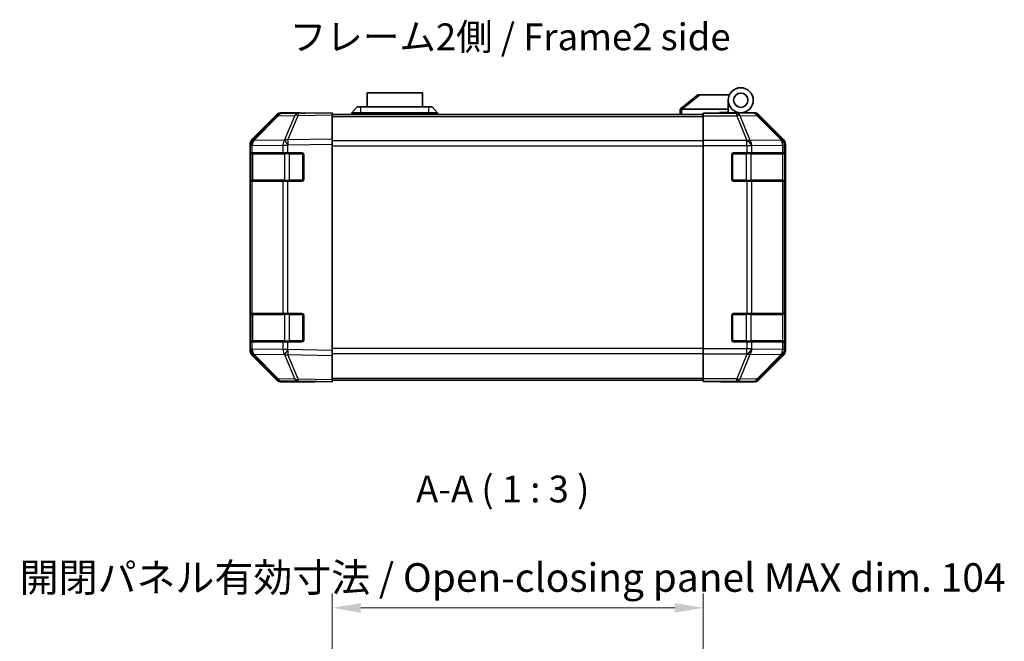
# Model space of a CAD drawing. Units: millimetres. Extents: x 0 to 6687, y -21 to 1124.
# Drawn here: x 1797 to 2073, y 156 to 330 of the extents above; entities that cross this region are included whole.
import ezdxf

# ---------------------------------------------------------------- set-up
doc = ezdxf.new("R2010")
doc.units = ezdxf.units.MM
doc.header["$LTSCALE"] = 4
doc.layers.get('Defpoints').update_dxf_attribs({"lineweight": 25})
for name, color, linetype, lineweight in [('Dimension (ISO)', 7, 'Continuous', 18), ('Dimension (ISO) @ 1', 7, 'Continuous', 18), ('Symbol (ISO)', 7, 'Continuous', 18), ('Visible (ISO)', 7, 'Continuous', 35), ('Visible Narrow (ISO)', 7, 'Continuous', 25)]:
    doc.layers.add(name, color=color, linetype=linetype, lineweight=lineweight)
doc.styles.add('Note Text (TK)', font='txt')
doc.dimstyles.new('Default - Method 1b (TK)', dxfattribs={"dimscale": 4, "dimtxt": 2.5, "dimasz": 2.5, "dimexe": 1, "dimexo": 1.5, "dimgap": 1, "dimtad": 1, "dimtoh": 1, "dimrnd": 1e-08, "dimdsep": 46, "dimtxsty": 'Note Text (TK)', "dimcen": 0.09, "dimdle": 5, "dimclrd": 100, "dimclre": 100, "dimclrt": 7, "dimadec": 1, "dimazin": 1, "dimtfac": 1, "dimtmove": 0, "dimatfit": 3, "dimfxl": 1, "dimtolj": 1, "dimlwd": -1, "dimlwe": -1, "dimarcsym": 0})

# ---------------------------------------------------------------- blocks, each defined once
blk = doc.blocks.new('*D49')
at = {"layer": 'Defpoints', "color": 0}
for p in [(1988.47, 165.04), (1884.47, 145.01), (1988.47, 142.16)]:
    blk.add_point(p, dxfattribs=at)
at = {"layer": 'Dimension (ISO)', "color": 100}
for p, q in [((1884.47, 151.01), (1884.47, 169.04)), ((1988.47, 148.16), (1988.47, 169.04)), ((1892.47, 165.04), (1980.47, 165.04))]:
    blk.add_line(p, q, dxfattribs=at)
for points in [[(1892.47, 166.37), (1892.47, 163.7), (1884.47, 165.04)], [(1980.47, 166.37), (1980.47, 163.7), (1988.47, 165.04)]]:
    blk.add_solid(points, dxfattribs=at)
at = {"layer": 'Dimension (ISO)', "color": 7, "insert": (1796.88, 173.54), "char_height": 8, "attachment_point": 4, "style": 'Note Text (TK)'}
blk.add_mtext('\\A1;開閉パネル有効寸法 / Open-closing panel MAX dim. 104', dxfattribs=at)

msp = doc.modelspace()

# ---------------------------------------------------------------- linework, layer by layer
at = {"layer": 'Visible (ISO)'}
for p, q in [((1909.7209, 309.3249), (1894.2209, 309.3249)), ((1894.2209, 305.3249), (1894.2209, 309.3249)), ((1909.7209, 309.3249), (1909.7209, 305.3249)), ((1986.9709, 308.7249), (1981.988, 304.7386)), ((1986.9709, 308.7249), (1987.4918, 308.7249)), ((1987.4918, 308.7249), (1995.8087, 308.7249)), ((1995.4709, 304.7249), (1995.4709, 307.2249)), ((1874.9493, 303.5587), (1870.2878, 303.4774)), ((1875.4709, 303.7249), (1870.3005, 303.7249)), ((1884.4709, 303.7249), (1874.9493, 303.5587)), ((1875.4709, 303.5678), (1875.4709, 303.7249)), ((1884.4709, 303.7249), (1884.4709, 303.1393)), ((1889.9709, 303.7249), (1891.4709, 305.3249)), ((1892.4709, 303.7249), (1889.9709, 303.7249)), ((1889.9709, 303.2249), (1889.9709, 303.7249)), ((1891.4709, 305.3249), (1892.4709, 305.3249)), ((1911.4709, 305.3249), (1892.4709, 305.3249)), ((1892.4709, 303.7249), (1911.4709, 303.7249)), ((1911.4709, 305.3249), (1912.4709, 305.3249)), ((1913.9709, 303.7249), (1911.4709, 303.7249)), ((1913.9709, 303.7249), (1912.4709, 305.3249)), ((1913.9709, 303.2249), (1913.9709, 303.7249)), ((1981.9709, 304.7249), (1981.988, 304.7386)), ((1981.9709, 304.7249), (1981.9709, 303.2249)), ((1995.4709, 304.7249), (1982.4918, 304.7249)), ((1988.4709, 303.4774), (1988.4709, 303.5678)), ((1992.4709, 303.5678), (1988.4709, 303.5678)), ((1992.9709, 303.5683), (1992.9709, 303.8249)), ((1992.9709, 303.8249), (1995.4709, 303.8249)), ((1995.4709, 303.8249), (1995.4709, 304.7249)), ((1995.4709, 303.8249), (1995.4709, 303.5853)), ((1995.4709, 303.7249), (1998.9709, 303.7249)), ((1997.4709, 303.6761), (1997.4709, 303.6551)), ((1998.9709, 303.7249), (2002.6413, 303.7249)), ((1868.8962, 302.8795), (1862.051, 295.9138)), ((1862.0566, 296.3094), (1868.8865, 303.1393)), ((1884.4709, 303.2249), (1988.4709, 303.2249)), ((1884.4709, 296.3094), (1884.4709, 303.1393)), ((1988.4709, 302.8795), (1988.4709, 303.4774)), ((1988.4709, 302.8795), (1988.4709, 295.9071)), ((2010.8853, 296.3094), (2004.0554, 303.1393)), ((1862.051, 295.9138), (1862.0444, 295.9071)), ((1884.4709, 296.3094), (1884.4709, 294.8953)), ((1988.4709, 294.5053), (1988.4709, 295.9071)), ((1861.4709, 294.5053), (1861.4709, 294.8953)), ((1861.4709, 294.5053), (1861.4709, 292.5249)), ((1861.4709, 292.5249), (1861.4709, 292.0249)), ((1862.0567, 292.5249), (1861.4709, 292.5249)), ((1862.0567, 292.5249), (1870.6686, 292.5249)), ((1872.0479, 292.5249), (1870.6686, 292.5249)), ((1872.0479, 292.5249), (1875.9709, 292.5249)), ((1884.4709, 237.1545), (1884.4709, 294.8953)), ((1988.4709, 237.5446), (1988.4709, 294.5053)), ((1996.9709, 292.5249), (2000.6425, 292.5249)), ((2002.0567, 292.5249), (2000.6425, 292.5249)), ((2002.0567, 292.5249), (2010.6686, 292.5249)), ((2011.2541, 292.5249), (2010.6686, 292.5249)), ((2011.2541, 292.5249), (2011.3226, 292.5249)), ((2011.4709, 237.1545), (2011.4709, 294.8953)), ((1861.4709, 285.0249), (1861.4709, 292.0249)), ((1861.6709, 292.2249), (1861.6709, 284.8249)), ((1876.4709, 292.0249), (1876.4709, 285.0249)), ((1996.4709, 285.0249), (1996.4709, 292.0249)), ((2011.2709, 284.8249), (2011.2709, 292.2249)), ((2011.3313, 292.0249), (2011.3313, 285.0249)), ((1861.4709, 285.0249), (1861.4709, 284.5249)), ((1861.4709, 284.5249), (1862.0567, 284.5249)), ((1861.4709, 284.5249), (1861.4709, 247.5249)), ((1870.6686, 284.5249), (1862.0567, 284.5249)), ((1870.6686, 284.5249), (1872.0479, 284.5249)), ((1875.9709, 284.5249), (1872.0479, 284.5249)), ((2000.6425, 284.5249), (1996.9709, 284.5249)), ((2000.6425, 284.5249), (2002.0567, 284.5249)), ((2010.6686, 284.5249), (2002.0567, 284.5249)), ((2010.6686, 284.5249), (2011.2541, 284.5249)), ((2011.3226, 284.5249), (2011.2541, 284.5249)), ((1861.4709, 247.5249), (1861.4709, 247.0249)), ((1862.0567, 247.5249), (1861.4709, 247.5249)), ((1861.4709, 240.0249), (1861.4709, 247.0249)), ((1861.6709, 247.2249), (1861.6709, 239.8249)), ((1862.0567, 247.5249), (1870.6686, 247.5249)), ((1872.0479, 247.5249), (1870.6686, 247.5249)), ((1872.0479, 247.5249), (1875.9709, 247.5249)), ((1876.4709, 247.0249), (1876.4709, 240.0249)), ((1996.4709, 240.0249), (1996.4709, 247.0249)), ((1996.9709, 247.5249), (2000.6425, 247.5249)), ((2002.0567, 247.5249), (2000.6425, 247.5249)), ((2002.0567, 247.5249), (2010.6686, 247.5249)), ((2011.2541, 247.5249), (2010.6686, 247.5249)), ((2011.2541, 247.5249), (2011.3226, 247.5249)), ((2011.2709, 239.8249), (2011.2709, 247.2249)), ((2011.3313, 247.0249), (2011.3313, 240.0249)), ((1861.4709, 240.0249), (1861.4709, 239.5249)), ((1861.4709, 239.5249), (1862.0567, 239.5249)), ((1861.4709, 239.5249), (1861.4709, 237.5446)), ((1861.4709, 237.1545), (1861.4709, 237.5446)), ((1870.6686, 239.5249), (1862.0567, 239.5249)), ((1870.6686, 239.5249), (1872.0479, 239.5249)), ((1875.9709, 239.5249), (1872.0479, 239.5249)), ((1988.4709, 236.1428), (1988.4709, 237.5446)), ((2000.6425, 239.5249), (1996.9709, 239.5249)), ((2000.6425, 239.5249), (2002.0567, 239.5249)), ((2010.6686, 239.5249), (2002.0567, 239.5249)), ((2010.6686, 239.5249), (2011.2541, 239.5249)), ((2011.3226, 239.5249), (2011.2541, 239.5249)), ((1862.0444, 236.1428), (1862.051, 236.1361)), ((1862.051, 236.1361), (1868.8962, 229.1704)), ((1868.8865, 228.9106), (1862.0566, 235.7405)), ((1884.4709, 237.1545), (1884.4709, 235.7405)), ((1884.4709, 228.9106), (1884.4709, 235.7405)), ((1988.4709, 236.1428), (1988.4709, 229.1704)), ((2004.0554, 228.9106), (2010.8853, 235.7405)), ((1988.4709, 228.5725), (1988.4709, 229.1704)), ((1870.2878, 228.5725), (1874.9493, 228.4911)), ((1879.4709, 228.3249), (1870.3005, 228.3249)), ((1874.9493, 228.4911), (1884.4709, 228.3249)), ((1879.4709, 228.3249), (1879.4709, 228.4122)), ((1884.4709, 228.9106), (1884.4709, 228.3249)), ((1884.4709, 228.8249), (1988.4709, 228.8249)), ((1988.4709, 228.5725), (1988.4709, 228.4122)), ((1988.4709, 228.4122), (1991.4709, 228.4122)), ((1993.4709, 228.3773), (1993.4709, 228.3249)), ((1993.4709, 228.3249), (2002.6413, 228.3249))]:
    msp.add_line(p, q, dxfattribs=at)
for radius in [3.5, 2]:
    msp.add_circle((1998.9709, 307.2249), radius, dxfattribs=at)
for centre, radius, start, end in [((1997.7709, 303.2249), 0.5, 90, 115.544368), ((1870.3227, 301.4777), 2, 91, 135.5), ((1863.4709, 294.5053), 2, 135.5, 180), ((1861.9709, 292.2249), 0.3, 90, 180), ((1875.9709, 292.0249), 0.5, 0, 90), ((1996.9709, 292.0249), 0.5, 90, 180), ((2010.9709, 292.2249), 0.3, 0, 90), ((1861.9709, 284.8249), 0.3, 180, 270), ((1875.9709, 285.0249), 0.5, 270, 0), ((1996.9709, 285.0249), 0.5, 180, 270), ((2010.9709, 284.8249), 0.3, 270, 0), ((1861.9709, 247.2249), 0.3, 90, 180), ((1875.9709, 247.0249), 0.5, 0, 90), ((1996.9709, 247.0249), 0.5, 90, 180), ((2010.9709, 247.2249), 0.3, 0, 90), ((1863.4709, 237.5446), 2, 180, 224.5), ((1861.9709, 239.8249), 0.3, 180, 270), ((1875.9709, 240.0249), 0.5, 270, 0), ((1996.9709, 240.0249), 0.5, 180, 270), ((2010.9709, 239.8249), 0.3, 270, 0), ((1870.3227, 230.5722), 2, 224.5, 269)]:
    msp.add_arc(centre, radius, start, end, dxfattribs=at)
for centre, major_axis, ratio, start_param, end_param in [((1870.3011, 301.7246), (-1.4146, 1.4146), 0.99969546, 5.49793944, 6.28318531), ((1880.4709, 303.6551), (5, 0), 0.01745506, 3.14159265, 3.92699082), ((1981.3738, 303.6069), (1.3096, 1.0476), 0.2981424, 0.35673339, 0.38402438), ((1992.4709, 303.6551), (-5, 0), 0.01745506, 1.57079633, 3.14159265), ((2002.6407, 301.7246), (1.4146, 1.4146), 0.99969546, 0, 0.78524587), ((1863.4712, 294.8947), (-1.4146, 1.4146), 0.99969546, 0, 0.78524587), ((2009.4706, 294.8947), (1.4146, 1.4146), 0.99969546, 5.49793944, 6.28318531), ((2011.3226, 292.0249), (0, 0.5), 0.01745506, 4.71238898, 6.28318531), ((2011.3226, 285.0249), (0, 0.5), 0.01745506, 3.14159265, 4.71238898), ((2011.3226, 247.0249), (0, 0.5), 0.01745506, 4.71238898, 6.28318531), ((2011.3226, 240.0249), (0, 0.5), 0.01745506, 3.14159265, 4.71238898), ((1863.4712, 237.1551), (-1.4146, -1.4146), 0.99969546, 5.49793944, 6.28318531), ((2009.4706, 237.1551), (1.4146, -1.4146), 0.99969546, 0, 0.78524587), ((1870.3011, 230.3252), (-1.4146, -1.4146), 0.99969546, 0, 0.78524587), ((1881.4709, 228.3773), (-2, 0), 0.01745506, 5.49778714, 6.28318531), ((1991.4709, 228.3773), (2, 0), 0.01745506, 0, 1.57079633), ((2002.6407, 230.3252), (1.4146, -1.4146), 0.99969546, 5.49793944, 6.28318531)]:
    msp.add_ellipse(centre, major_axis=major_axis, ratio=ratio, start_param=start_param, end_param=end_param, dxfattribs=at)
msp.add_open_spline([(1982.4709, 304.7245), (1982.4279, 304.7228), (1982.3824, 304.7267), (1982.2778, 304.739), (1982.2192, 304.7483), (1982.1224, 304.7585), (1982.085, 304.7604), (1982.0243, 304.756), (1982.0019, 304.7497), (1981.988, 304.7386)], degree=3, knots=[0, 0, 0, 0, 0.0129194231, 0.0129194231, 0.0292235169, 0.0292235169, 0.0422861714, 0.0422861714, 0.0554565223, 0.0554565223, 0.0554565223, 0.0554565223], dxfattribs=at)
at = {"layer": 'Visible Narrow (ISO)'}
for p, q in [((1982.4918, 304.7249), (1987.4918, 308.7249)), ((1892.4709, 303.7249), (1892.4709, 305.3249)), ((1892.4709, 303.2249), (1892.4709, 303.7249)), ((1911.4709, 305.3249), (1911.4709, 303.7249)), ((1911.4709, 303.2249), (1911.4709, 303.7249)), ((1982.4709, 303.2249), (1982.4709, 304.7245)), ((2002.4751, 303.5587), (1997.8137, 303.4774)), ((2002.6413, 303.7249), (2002.4751, 303.5587)), ((1862.4591, 295.9173), (1869.3043, 302.883)), ((1869.3043, 302.883), (1873.9657, 302.9644)), ((1873.9657, 302.9644), (1871.088, 296.0843)), ((1872.057, 296.0927), (1874.9348, 302.9728)), ((1874.9348, 302.9728), (1884.4709, 303.1393)), ((1884.4709, 302.6392), (1988.4709, 302.6392)), ((1997.8137, 303.4774), (1988.4709, 303.4774)), ((1988.4709, 302.8795), (1997.8137, 302.8795)), ((1997.8137, 302.8795), (1997.8137, 303.4774)), ((1997.8137, 302.8795), (2000.6491, 295.9138)), ((1998.8076, 302.883), (2003.469, 302.9644)), ((2001.643, 295.9173), (1998.8076, 302.883)), ((2003.469, 302.9644), (2010.2487, 296.0843)), ((2003.8889, 302.9728), (2004.0554, 303.1393)), ((2010.6686, 296.0927), (2003.8889, 302.9728)), ((1871.0644, 296.0675), (1862.4591, 295.9173)), ((1871.088, 296.0843), (1871.0644, 296.0675)), ((1884.4709, 296.3094), (1872.057, 296.0927)), ((1988.4709, 295.8107), (1884.4709, 295.8107)), ((2000.6425, 295.9071), (1988.4709, 295.9071)), ((2000.6491, 295.9138), (2000.6425, 295.9071)), ((2000.6425, 294.5053), (2000.6425, 295.9071)), ((2010.2483, 296.0675), (2001.643, 295.9173)), ((2010.2487, 296.0843), (2010.2483, 296.0675)), ((2010.8853, 296.3094), (2010.6686, 296.0927)), ((1861.4709, 294.5053), (1862.0567, 294.5053)), ((1862.0567, 294.5053), (1862.0633, 294.5119)), ((1862.0567, 292.5249), (1862.0567, 294.5053)), ((1862.0633, 294.5119), (1870.6686, 294.6621)), ((1870.6686, 294.6621), (1872.0479, 294.6621)), ((1870.6686, 294.6621), (1870.6686, 292.5249)), ((1872.0479, 294.6621), (1872.0715, 294.6789)), ((1872.0479, 292.5249), (1872.0479, 294.6621)), ((1872.0715, 294.6789), (1884.4709, 294.8953)), ((1872.4994, 292.5249), (1872.4994, 292.2249)), ((1884.4709, 294.3965), (1988.4709, 294.3965)), ((1988.4709, 294.5053), (2000.6425, 294.5053)), ((2000.4425, 292.5249), (2000.4425, 292.2249)), ((2000.6425, 294.5053), (2000.6425, 292.5249)), ((2000.6425, 294.5053), (2002.0567, 294.5053)), ((2002.0567, 294.5053), (2002.0633, 294.5119)), ((2002.0567, 292.5249), (2002.0567, 294.5053)), ((2002.0633, 294.5119), (2010.6686, 294.6621)), ((2010.6686, 294.6621), (2011.2541, 294.6621)), ((2010.6686, 294.6621), (2010.6686, 292.5249)), ((2011.2541, 294.6621), (2011.2545, 294.6789)), ((2011.2541, 292.5249), (2011.2541, 294.6621)), ((2011.2545, 294.6789), (2011.4709, 294.8953)), ((1861.4709, 292.0249), (1861.6709, 292.0249)), ((1862.2567, 292.2249), (1861.6709, 292.2249)), ((1862.2567, 292.2249), (1871.0851, 292.2249)), ((1862.2567, 284.8249), (1862.2567, 292.2249)), ((1872.4994, 292.2249), (1871.0851, 292.2249)), ((1871.0851, 292.2249), (1871.0851, 284.8249)), ((1872.4994, 292.2249), (1876.1709, 292.2249)), ((1872.4994, 284.8249), (1872.4994, 292.2249)), ((1876.1709, 292.2249), (1876.1709, 292.4832)), ((1876.4292, 292.2249), (1876.1709, 292.2249)), ((1876.1709, 292.2249), (1876.1709, 284.8249)), ((1996.7709, 292.2249), (1996.5127, 292.2249)), ((1996.7709, 292.4832), (1996.7709, 292.2249)), ((1996.7709, 284.8249), (1996.7709, 292.2249)), ((1996.7709, 292.2249), (2000.4425, 292.2249)), ((2001.8567, 292.2249), (2000.4425, 292.2249)), ((2000.4425, 292.2249), (2000.4425, 284.8249)), ((2001.8567, 292.2249), (2010.6851, 292.2249)), ((2001.8567, 284.8249), (2001.8567, 292.2249)), ((2011.2709, 292.2249), (2010.6851, 292.2249)), ((2010.6851, 292.2249), (2010.6851, 284.8249)), ((2011.2709, 292.0249), (2011.3313, 292.0249)), ((1861.6709, 285.0249), (1861.4709, 285.0249)), ((1861.6709, 284.8249), (1862.2567, 284.8249)), ((1862.0567, 247.5249), (1862.0567, 284.5249)), ((1871.0851, 284.8249), (1862.2567, 284.8249)), ((1870.6686, 284.5249), (1870.6686, 247.5249)), ((1871.0851, 284.8249), (1872.4994, 284.8249)), ((1872.0479, 247.5249), (1872.0479, 284.5249)), ((1872.4994, 284.8249), (1872.4994, 284.5249)), ((1876.1709, 284.8249), (1872.4994, 284.8249)), ((1876.1709, 284.8249), (1876.4292, 284.8249)), ((1876.1709, 284.5667), (1876.1709, 284.8249)), ((1996.5127, 284.8249), (1996.7709, 284.8249)), ((1996.7709, 284.8249), (1996.7709, 284.5667)), ((2000.4425, 284.8249), (1996.7709, 284.8249)), ((2000.4425, 284.8249), (2000.4425, 284.5249)), ((2000.4425, 284.8249), (2001.8567, 284.8249)), ((2000.6425, 284.5249), (2000.6425, 247.5249)), ((2010.6851, 284.8249), (2001.8567, 284.8249)), ((2002.0567, 247.5249), (2002.0567, 284.5249)), ((2010.6686, 284.5249), (2010.6686, 247.5249)), ((2010.6851, 284.8249), (2011.2709, 284.8249)), ((2011.2541, 247.5249), (2011.2541, 284.5249)), ((2011.3313, 285.0249), (2011.2709, 285.0249)), ((1861.4709, 247.0249), (1861.6709, 247.0249)), ((1862.2567, 247.2249), (1861.6709, 247.2249)), ((1862.2567, 247.2249), (1871.0851, 247.2249)), ((1862.2567, 239.8249), (1862.2567, 247.2249)), ((1872.4994, 247.2249), (1871.0851, 247.2249)), ((1871.0851, 247.2249), (1871.0851, 239.8249)), ((1872.4994, 247.5249), (1872.4994, 247.2249)), ((1872.4994, 247.2249), (1876.1709, 247.2249)), ((1872.4994, 239.8249), (1872.4994, 247.2249)), ((1876.1709, 247.2249), (1876.1709, 247.4832)), ((1876.4292, 247.2249), (1876.1709, 247.2249)), ((1876.1709, 247.2249), (1876.1709, 239.8249)), ((1996.7709, 247.2249), (1996.5127, 247.2249)), ((1996.7709, 247.4832), (1996.7709, 247.2249)), ((1996.7709, 239.8249), (1996.7709, 247.2249)), ((1996.7709, 247.2249), (2000.4425, 247.2249)), ((2000.4425, 247.5249), (2000.4425, 247.2249)), ((2001.8567, 247.2249), (2000.4425, 247.2249)), ((2000.4425, 247.2249), (2000.4425, 239.8249)), ((2001.8567, 247.2249), (2010.6851, 247.2249)), ((2001.8567, 239.8249), (2001.8567, 247.2249)), ((2011.2709, 247.2249), (2010.6851, 247.2249)), ((2010.6851, 247.2249), (2010.6851, 239.8249)), ((2011.2709, 247.0249), (2011.3313, 247.0249)), ((1861.6709, 240.0249), (1861.4709, 240.0249)), ((1862.0567, 237.5446), (1861.4709, 237.5446)), ((1861.6709, 239.8249), (1862.2567, 239.8249)), ((1862.0567, 237.5446), (1862.0567, 239.5249)), ((1862.0633, 237.5379), (1862.0567, 237.5446)), ((1870.6686, 237.3877), (1862.0633, 237.5379)), ((1871.0851, 239.8249), (1862.2567, 239.8249)), ((1870.6686, 239.5249), (1870.6686, 237.3877)), ((1872.0479, 237.3877), (1870.6686, 237.3877)), ((1871.0851, 239.8249), (1872.4994, 239.8249)), ((1872.0479, 237.3877), (1872.0479, 239.5249)), ((1872.0715, 237.371), (1872.0479, 237.3877)), ((1884.4709, 237.1545), (1872.0715, 237.371)), ((1872.4994, 239.8249), (1872.4994, 239.5249)), ((1876.1709, 239.8249), (1872.4994, 239.8249)), ((1876.1709, 239.8249), (1876.4292, 239.8249)), ((1876.1709, 239.5667), (1876.1709, 239.8249)), ((1988.4709, 237.6534), (1884.4709, 237.6534)), ((2000.6425, 237.5446), (1988.4709, 237.5446)), ((1996.5127, 239.8249), (1996.7709, 239.8249)), ((1996.7709, 239.8249), (1996.7709, 239.5667)), ((2000.4425, 239.8249), (1996.7709, 239.8249)), ((2000.4425, 239.8249), (2000.4425, 239.5249)), ((2000.4425, 239.8249), (2001.8567, 239.8249)), ((2000.6425, 239.5249), (2000.6425, 237.5446)), ((2002.0567, 237.5446), (2000.6425, 237.5446)), ((2000.6425, 236.1428), (2000.6425, 237.5446)), ((2010.6851, 239.8249), (2001.8567, 239.8249)), ((2002.0567, 237.5446), (2002.0567, 239.5249)), ((2002.0633, 237.5379), (2002.0567, 237.5446)), ((2010.6686, 237.3877), (2002.0633, 237.5379)), ((2010.6686, 239.5249), (2010.6686, 237.3877)), ((2011.2541, 237.3877), (2010.6686, 237.3877)), ((2010.6851, 239.8249), (2011.2709, 239.8249)), ((2011.2541, 237.3877), (2011.2541, 239.5249)), ((2011.2545, 237.371), (2011.2541, 237.3877)), ((2011.4709, 237.1545), (2011.2545, 237.371)), ((2011.3313, 240.0249), (2011.2709, 240.0249)), ((1869.3043, 229.1668), (1862.4591, 236.1326)), ((1862.4591, 236.1326), (1871.0644, 235.9824)), ((1871.0644, 235.9824), (1871.088, 235.9656)), ((1871.088, 235.9656), (1873.9657, 229.0855)), ((1874.9348, 229.0771), (1872.057, 235.9572)), ((1872.057, 235.9572), (1884.4709, 235.7405)), ((1884.4709, 236.2392), (1988.4709, 236.2392)), ((1988.4709, 236.1428), (2000.6425, 236.1428)), ((2000.6491, 236.1361), (1997.8137, 229.1704)), ((1998.8076, 229.1668), (2001.643, 236.1326)), ((2000.6425, 236.1428), (2000.6491, 236.1361)), ((2001.643, 236.1326), (2010.2483, 235.9824)), ((2010.2487, 235.9656), (2003.469, 229.0855)), ((2003.8889, 229.0771), (2010.6686, 235.9572)), ((2010.2483, 235.9824), (2010.2487, 235.9656)), ((2010.6686, 235.9572), (2010.8853, 235.7405)), ((1873.9657, 229.0855), (1869.3043, 229.1668)), ((1884.4709, 228.9106), (1874.9348, 229.0771)), ((1884.4709, 229.4107), (1988.4709, 229.4107)), ((1997.8137, 229.1704), (1988.4709, 229.1704)), ((1997.8137, 228.5725), (1997.8137, 229.1704)), ((2003.469, 229.0855), (1998.8076, 229.1668)), ((2004.0554, 228.9106), (2003.8889, 229.0771)), ((1988.4709, 228.5725), (1997.8137, 228.5725)), ((1997.8137, 228.5725), (2002.4751, 228.4911)), ((2002.4751, 228.4911), (2002.6413, 228.3249))]:
    msp.add_line(p, q, dxfattribs=at)
for centre, major_axis, ratio, start_param, end_param in [((1874.9842, 301.559), (-0.0349, 1.9997), 0.70705293, 0, 0.77922765), ((1874.9842, 301.559), (-0.0349, 1.9997), 0.01744975, 0, 0.78524587), ((2002.4751, 301.559), (-1.4142, 1.4142), 0.99969546, 4.71238898, 5.49763485), ((2002.4751, 301.559), (-0.0349, 1.9997), 0.70705293, 5.4792756, 6.25850325), ((1870.3227, 301.4777), (-1.4265, 1.4018), 0.27881333, 5.73930193, 6.28318531), ((1870.3227, 301.4777), (-0.0349, 1.9997), 0.70705293, 0, 0.77922765), ((1874.9842, 301.559), (-1.8451, 0.7718), 0.67266741, 5.01241181, 5.54682635), ((1997.8137, 301.4777), (-0.0349, 1.9997), 0.70705293, 5.4792756, 6.25850325), ((1997.8137, 301.4777), (-1.8524, -0.754), 0.67311493, 3.90107946, 4.44496284), ((2002.4751, 301.559), (1.4246, 1.4038), 0.28553037, 0.02575248, 0.56016703), ((1863.4709, 294.5053), (-1.4265, 1.4018), 0.57396196, 0, 1.04217396), ((1863.4775, 294.5119), (-1.4265, 1.4018), 0.57396196, 0, 1.04217396), ((1863.4775, 294.5119), (-1.4265, 1.4018), 0.27881333, 5.73930193, 6.28318531), ((1863.4775, 294.5119), (-0.0349, 1.9997), 0.70705293, 0.77922765, 1.5584553), ((1872.0828, 294.6621), (0.0349, -1.9997), 0.70705293, 3.9208203, 4.70004795), ((1872.0828, 294.6621), (1.1604, -1.629), 0.01421551, 3.66172306, 4.70226326), ((1872.1064, 294.6789), (1.8451, -0.7718), 0.67266741, 1.87081915, 2.4052337), ((1872.1064, 294.6789), (1.1604, -1.629), 0.01421551, 3.66172306, 4.70226326), ((1872.1064, 294.6789), (-0.0349, 1.9997), 0.01744975, 0.78524587, 1.57049174), ((2000.6425, 294.5053), (1.4265, -1.4018), 0.57396196, 1.04217396, 2.08434792), ((2000.6491, 294.5119), (1.8524, 0.754), 0.67311493, 0.75948681, 1.30337019), ((2000.6491, 294.5119), (1.4265, -1.4018), 0.57396196, 1.04217396, 2.08434792), ((2000.6491, 294.5119), (-0.0349, 1.9997), 0.70705293, 4.70004795, 5.4792756), ((2009.2544, 294.6621), (1.9994, -0.049), 0.81440578, 0.03007955, 1.07061976), ((2009.2544, 294.6621), (0.0349, -1.9997), 0.70705293, 1.5584553, 2.33768295), ((2009.2548, 294.6789), (1.4246, 1.4038), 0.28553037, 0.02575248, 0.56016703), ((2009.2548, 294.6789), (1.9994, -0.049), 0.81440578, 0.03007955, 1.07061976), ((2009.2548, 294.6789), (-1.4142, 1.4142), 0.99969546, 3.92714311, 4.71238898), ((1862.4689, 292.2249), (0, 0.3), 0.70710678, 0, 1.57079633), ((1871.2973, 292.2249), (0, 0.3), 0.70710678, 0, 1.57079633), ((2001.6446, 292.2249), (0, 0.3), 0.70710678, 4.71238898, 6.28318531), ((2010.473, 292.2249), (0, 0.3), 0.70710678, 4.71238898, 6.28318531), ((1862.4689, 284.8249), (0, -0.3), 0.70710678, 4.71238898, 6.28318531), ((1871.2973, 284.8249), (0, -0.3), 0.70710678, 4.71238898, 6.28318531), ((2001.6446, 284.8249), (0, -0.3), 0.70710678, 0, 1.57079633), ((2010.473, 284.8249), (0, -0.3), 0.70710678, 0, 1.57079633), ((1862.4689, 247.2249), (0, 0.3), 0.70710678, 0, 1.57079633), ((1871.2973, 247.2249), (0, 0.3), 0.70710678, 0, 1.57079633), ((2001.6446, 247.2249), (0, 0.3), 0.70710678, 4.71238898, 6.28318531), ((2010.473, 247.2249), (0, 0.3), 0.70710678, 4.71238898, 6.28318531), ((1863.4709, 237.5446), (-1.4265, -1.4018), 0.57396196, 5.24101135, 6.28318531), ((1863.4775, 237.5379), (-1.4265, -1.4018), 0.57396196, 5.24101135, 6.28318531), ((1863.4775, 237.5379), (0.0349, 1.9997), 0.70705293, 1.58313735, 2.362365), ((1862.4689, 239.8249), (0, -0.3), 0.70710678, 4.71238898, 6.28318531), ((1872.0828, 237.3877), (-0.0349, -1.9997), 0.70705293, 4.72473001, 5.50395766), ((1872.0828, 237.3877), (1.1604, 1.629), 0.01421551, 1.58092204, 2.62146225), ((1871.2973, 239.8249), (0, -0.3), 0.70710678, 4.71238898, 6.28318531), ((1872.1064, 237.371), (1.1604, 1.629), 0.01421551, 1.58092204, 2.62146225), ((1872.1064, 237.371), (0.0349, 1.9997), 0.01744975, 1.57110091, 2.35634678), ((2000.6425, 237.5446), (1.4265, 1.4018), 0.57396196, 4.19883739, 5.24101135), ((2000.6491, 237.5379), (1.4265, 1.4018), 0.57396196, 4.19883739, 5.24101135), ((2000.6491, 237.5379), (0.0349, 1.9997), 0.70705293, 3.94550236, 4.72473001), ((2001.6446, 239.8249), (0, -0.3), 0.70710678, 0, 1.57079633), ((2009.2544, 237.3877), (1.9994, 0.049), 0.81440578, 5.21256555, 6.25310575), ((2009.2544, 237.3877), (-0.0349, -1.9997), 0.70705293, 0.80390971, 1.58313735), ((2009.2548, 237.371), (1.9994, 0.049), 0.81440578, 5.21256555, 6.25310575), ((2010.473, 239.8249), (0, -0.3), 0.70710678, 0, 1.57079633), ((2009.2548, 237.371), (1.4142, 1.4142), 0.99969546, 4.71238898, 5.49763485), ((1863.4775, 237.5379), (-1.4265, -1.4018), 0.27881333, 0, 0.54388338), ((1872.1064, 237.371), (-1.8451, -0.7718), 0.67266741, 0.73635896, 1.2707735), ((2000.6491, 237.5379), (-1.8524, 0.754), 0.67311493, 1.83822247, 2.38210585), ((2009.2548, 237.371), (1.4246, -1.4038), 0.28553037, 5.72301828, 6.25743282), ((1870.3227, 230.5722), (-1.4265, -1.4018), 0.27881333, 0, 0.54388338), ((1870.3227, 230.5722), (-0.0349, -1.9997), 0.70705293, 5.50395766, 6.28318531), ((1874.9842, 230.4908), (1.8451, 0.7718), 0.67266741, 3.87795161, 4.41236615), ((1874.9842, 230.4908), (-0.0349, -1.9997), 0.70705293, 5.50395766, 6.28318531), ((1874.9842, 230.4908), (-0.0349, -1.9997), 0.01744975, 5.49793944, 6.28318531), ((1997.8137, 230.5722), (1.8524, -0.754), 0.67311493, 4.97981512, 5.5236985), ((1997.8137, 230.5722), (-0.0349, -1.9997), 0.70705293, 0.02468206, 0.80390971), ((2002.4751, 230.4908), (-0.0349, -1.9997), 0.70705293, 0.02468206, 0.80390971), ((2002.4751, 230.4908), (1.4142, 1.4142), 0.99969546, 3.92714311, 4.71238898), ((2002.4751, 230.4908), (1.4246, -1.4038), 0.28553037, 5.72301828, 6.25743282)]:
    msp.add_ellipse(centre, major_axis=major_axis, ratio=ratio, start_param=start_param, end_param=end_param, dxfattribs=at)

# ---------------------------------------------------------------- texts
at = {"layer": 'Symbol (ISO)', "color": 7, "insert": (1872.5724, 324.0042), "char_height": 7.5, "width": 128.768247, "attachment_point": 4, "line_spacing_factor": 1.5, "style": 'Note Text (TK)'}
msp.add_mtext('{フレーム2側 / Frame2 side}', dxfattribs=at)
at = {"layer": 'Symbol (ISO)', "color": 7, "insert": (1907.9746, 192.2297), "char_height": 7.5, "attachment_point": 7, "style": 'Note Text (TK)'}
msp.add_mtext('A-A ( 1 : 3 )', dxfattribs=at)

# ---------------------------------------------------------------- dimensions: what is measured, and where the dimension line sits
at = {"layer": 'Dimension (ISO) @ 1', "color": 100}
dim = msp.add_linear_dim(base=(1988.4709, 165.0355), p1=(1884.4709, 145.0078), p2=(1988.4709, 142.1649), text='開閉パネル有効寸法 / Open-closing panel MAX dim. <>', dimstyle='Default - Method 1b (TK)', override={"dimscale": 1, "dimtxt": 8, "dimasz": 8, "dimexe": 4, "dimexo": 6, "dimgap": 3, "dimtoh": 0, "dimdec": 2, "dimcen": 0.36, "dimtp": 0, "dimtm": 0, "dimtdec": 2, "dimtix": 0, "dimtofl": 0, "dimtmove": 0, "dimatfit": 1}, dxfattribs=at)
dim.commit()
dim.dimension.update_dxf_attribs({"geometry": '*D49', "text_midpoint": (1936.4709, 165.0355), "dimtype": 128})

doc.saveas('drawing.dxf')
